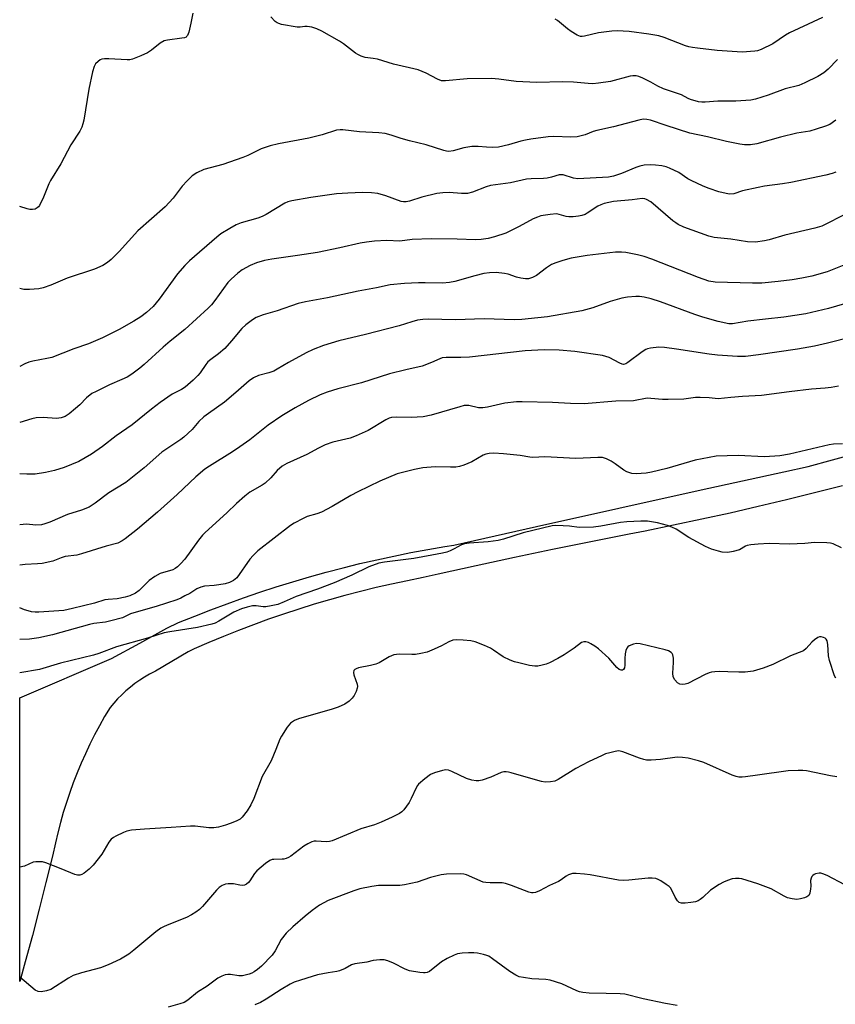
# Model space of a CAD drawing. Units: inches. Extents: x 1195773 to 1201773, y 573457 to 577457.
# Drawn here: x 1195773 to 1196030, y 575630 to 575940 of the extents above; entities that cross this region are included whole.
import ezdxf

# ---------------------------------------------------------------- set-up
doc = ezdxf.new("R2010")
doc.units = ezdxf.units.IN
doc.header["$MEASUREMENT"] = 0
doc.layers.add('TRANS-Road', color=130, linetype='Continuous')
doc.layers.add('Undefined', color=1, linetype='Continuous')

msp = doc.modelspace()

# ---------------------------------------------------------------- linework, layer by layer
at = {"layer": 'TRANS-Road'}
msp.add_lwpolyline([(1196032.01, 575792.98), (1196023.18, 575790.71), (1196014.33, 575788.51), (1196005.46, 575786.4), (1195996.58, 575784.36), (1195987.67, 575782.39), (1195978.75, 575780.5), (1195969.82, 575778.69), (1195964.81, 575777.71), (1195952.75, 575775.34), (1195940.71, 575772.9), (1195928.68, 575770.38), (1195916.67, 575767.78), (1195904.68, 575765.1), (1195899.91, 575764.02), (1195894.96, 575763.05), (1195890.02, 575762), (1195885.1, 575760.89), (1195880.2, 575759.69), (1195875.32, 575758.41), (1195870.45, 575757.06), (1195865.61, 575755.64), (1195860.79, 575754.14), (1195856, 575752.56), (1195851.23, 575750.91), (1195846.49, 575749.18), (1195841.77, 575747.38), (1195837.09, 575745.51), (1195832.43, 575743.57), (1195827.8, 575741.55), (1195825.89, 575740.69), (1195815.67, 575734.57), (1195815.41, 575734.45), (1195813.79, 575733.6), (1195812.22, 575732.69), (1195810.68, 575731.71), (1195809.19, 575730.66), (1195807.75, 575729.55), (1195806.36, 575728.37), (1195805.02, 575727.14), (1195803.73, 575725.85), (1195802.51, 575724.5), (1195801.34, 575723.1), (1195801.33, 575723.09), (1195799.64, 575720.26), (1195798.01, 575717.39), (1195796.45, 575714.48), (1195794.97, 575711.54), (1195793.56, 575708.56), (1195792.21, 575705.54), (1195790.94, 575702.5), (1195789.75, 575699.42), (1195788.63, 575696.32), (1195787.58, 575693.19), (1195786.61, 575690.03), (1195785.71, 575686.86), (1195784.89, 575683.66), (1195784.15, 575680.44), (1195783.18, 575676.31), (1195781.15, 575667.96), (1195779.06, 575659.62), (1195776.88, 575651.3), (1195774.64, 575643.01), (1195772.89, 575636.78), (1195772.89, 575726.21), (1195801.85, 575738.54), (1195810.71, 575743.4), (1195819.21, 575748.06), (1195822.94, 575749.85), (1195828, 575751.91), (1195833.08, 575753.9), (1195838.2, 575755.82), (1195843.34, 575757.66), (1195848.51, 575759.42), (1195853.7, 575761.11), (1195858.92, 575762.73), (1195864.16, 575764.27), (1195869.43, 575765.73), (1195874.71, 575767.12), (1195880.01, 575768.43), (1195885.34, 575769.66), (1195890.67, 575770.82), (1195896.03, 575771.89), (1195901.4, 575772.89), (1195906.78, 575773.81), (1195909.65, 575774.27), (1195935.59, 575780.13), (1195961.55, 575785.93), (1195987.52, 575791.67), (1196013.51, 575797.36), (1196021.19, 575799.03), (1196036.47, 575803.2)], dxfattribs=at)
at = {"layer": 'Undefined'}
for points, elevation in [([(1196025.67, 575940.51), (1196018.28, 575936.97), (1196015.32, 575935.67), (1196014.05, 575934.94), (1196010.09, 575932.16), (1196006.37, 575930.37), (1196005.27, 575929.98), (1196004.43, 575929.83), (1196000.41, 575929.57), (1195992.55, 575930.12), (1195986.36, 575930.77), (1195984.71, 575931.01), (1195983.63, 575931.23), (1195982.57, 575931.55), (1195975.81, 575934.15), (1195974.13, 575934.71), (1195971.06, 575935.25), (1195964.77, 575936.01), (1195961.06, 575936.22), (1195959.32, 575936.16), (1195955.16, 575935.61), (1195950.77, 575934.62), (1195949.98, 575934.51), (1195949.47, 575934.53), (1195948.46, 575934.88), (1195946.51, 575936.02), (1195945.35, 575936.89), (1195942.21, 575939.52), (1195941.5, 575939.97)], 440), ([(1196029.93, 575908.1), (1196027.96, 575906.79), (1196026.6, 575906.2), (1196023.75, 575905.29), (1196021.74, 575904.71), (1196017.66, 575904.02), (1196012.52, 575902.78), (1196005.03, 575900.63), (1196003.07, 575900.38), (1196001.11, 575900.34), (1195999.68, 575900.55), (1195995.42, 575901.41), (1195989.52, 575902.88), (1195983.97, 575904.01), (1195976.5, 575906.4), (1195971.56, 575908.13), (1195970.43, 575908.39), (1195969.27, 575908.42), (1195967.85, 575908.15), (1195959.92, 575906.04), (1195954.6, 575904.85), (1195953.49, 575904.51), (1195950.95, 575903.55), (1195948.45, 575902.9), (1195946.49, 575902.8), (1195941.07, 575902.98), (1195939.31, 575902.87), (1195933.88, 575902.16), (1195932.16, 575901.87), (1195930.71, 575901.51), (1195926.84, 575900.32), (1195923.68, 575899.63), (1195921.67, 575899.52), (1195919.94, 575899.6), (1195917.27, 575899.87), (1195915.26, 575899.79), (1195912.71, 575899.45), (1195909.38, 575898.44), (1195908.08, 575898.25), (1195907.27, 575898.33), (1195906.43, 575898.53), (1195900.87, 575900.4), (1195895.62, 575901.66), (1195893.04, 575902.4), (1195889.9, 575903.43), (1195887.99, 575903.93), (1195886.03, 575904.15), (1195879.94, 575904.43), (1195874.66, 575905.07), (1195873.8, 575905.07), (1195872.68, 575904.94), (1195868.15, 575903.56), (1195863.92, 575902.42), (1195854.38, 575900.67), (1195851.8, 575900.02), (1195848.98, 575899.06), (1195844.74, 575896.95), (1195843.19, 575896.32), (1195836.84, 575894.15), (1195830.89, 575892.57), (1195828.66, 575891.58), (1195827.18, 575890.64), (1195825.59, 575889.05), (1195824.08, 575887.34), (1195821.21, 575883.59), (1195818.7, 575880.81), (1195810.07, 575873.23), (1195804.19, 575866.72), (1195801.65, 575864.23), (1195800.54, 575863.27), (1195799.03, 575862.38), (1195796.46, 575861.2), (1195787.8, 575858.4), (1195782.67, 575856.11), (1195780.26, 575855.3), (1195778.89, 575854.97), (1195775.98, 575854.79), (1195774.24, 575854.83), (1195772.9, 575855.09)], 436), ([(1196029.87, 575891.72), (1196028.74, 575891.34), (1196026.72, 575890.82), (1196015.75, 575888.49), (1196013.13, 575888.07), (1196007.48, 575887.34), (1196005.44, 575886.97), (1196000.52, 575885.89), (1195997.79, 575884.93), (1195996.46, 575884.86), (1195995.34, 575885.02), (1195993.09, 575885.6), (1195989.99, 575886.57), (1195988.07, 575887.34), (1195984.3, 575889.09), (1195983.31, 575889.68), (1195980.51, 575891.63), (1195977.55, 575893), (1195976.44, 575893.41), (1195975.08, 575893.71), (1195973.15, 575894), (1195971.49, 575894.1), (1195969.52, 575893.95), (1195968.19, 575893.63), (1195966.89, 575893.19), (1195962.43, 575891.36), (1195959.92, 575890.54), (1195958.34, 575890.19), (1195948.66, 575889.65), (1195947.3, 575889.88), (1195944.06, 575890.9), (1195942.79, 575890.95), (1195940.33, 575890.18), (1195939, 575889.89), (1195937.84, 575889.77), (1195933.99, 575889.66), (1195932.53, 575889.55), (1195927.44, 575888.41), (1195921.2, 575887.58), (1195919.82, 575887.17), (1195915.49, 575885.48), (1195913.89, 575885.05), (1195912, 575884.99), (1195908.13, 575885.35), (1195906.19, 575885.25), (1195904.28, 575885.01), (1195899.5, 575883.86), (1195895.66, 575882.65), (1195894.56, 575882.4), (1195893.8, 575882.4), (1195893.02, 575882.56), (1195888.15, 575884.32), (1195885.72, 575885.03), (1195883.7, 575885.27), (1195880.89, 575885.34), (1195876.22, 575885.18), (1195872.68, 575884.92), (1195864.55, 575883.8), (1195858.63, 575882.75), (1195857.37, 575882.38), (1195856.37, 575881.94), (1195850.5, 575878.4), (1195849.27, 575877.75), (1195847.91, 575877.28), (1195842.67, 575875.8), (1195841.08, 575875.2), (1195839.03, 575874.02), (1195836.28, 575872.28), (1195834.99, 575871.25), (1195826.38, 575863.78), (1195824.93, 575862.38), (1195822.62, 575859.74), (1195816.83, 575851.7), (1195814.88, 575849.47), (1195812.81, 575847.54), (1195811.05, 575846.15), (1195808.81, 575844.8), (1195804.23, 575842.2), (1195799, 575839.59), (1195794.54, 575837.64), (1195789.97, 575836.12), (1195783.06, 575833.41), (1195781.42, 575833.02), (1195777.03, 575832.25), (1195775.81, 575831.9), (1195774.48, 575831.34), (1195772.9, 575830.57)], 434), ([(1196032.1, 575878.05), (1196026.78, 575875.34), (1196025.44, 575874.74), (1196023.26, 575874.08), (1196013.89, 575871.92), (1196008.87, 575870.42), (1196007.46, 575870.09), (1196004.56, 575869.74), (1196002.07, 575869.85), (1195996.86, 575870.61), (1195991.63, 575871.17), (1195989.95, 575871.61), (1195982.05, 575874.42), (1195980.21, 575875.28), (1195979.47, 575875.74), (1195978.54, 575876.45), (1195971.64, 575882.36), (1195970.25, 575883.18), (1195969.76, 575883.35), (1195968.94, 575883.43), (1195965.73, 575882.99), (1195959.91, 575882.47), (1195956.95, 575881.84), (1195955.9, 575881.5), (1195954.9, 575881.06), (1195951.63, 575878.85), (1195950.94, 575878.46), (1195949.94, 575878.08), (1195948.86, 575877.85), (1195947.22, 575877.65), (1195945.83, 575877.68), (1195945.02, 575877.82), (1195942.81, 575878.46), (1195941.95, 575878.58), (1195939.92, 575878.44), (1195937.02, 575877.98), (1195935.92, 575877.61), (1195934.6, 575877.03), (1195930.14, 575874.63), (1195925.99, 575872.54), (1195922.37, 575871.34), (1195920.4, 575870.86), (1195918.16, 575870.59), (1195916.47, 575870.48), (1195910.63, 575870.67), (1195902.47, 575870.75), (1195896.51, 575870.49), (1195892.6, 575870.04), (1195888.54, 575870.23), (1195884.61, 575869.98), (1195882.13, 575869.69), (1195880.07, 575869.34), (1195873.75, 575867.91), (1195866.66, 575866.44), (1195860.38, 575865.48), (1195852.29, 575864.38), (1195850, 575863.96), (1195847.49, 575863.19), (1195845.43, 575862.34), (1195842.95, 575860.99), (1195841.57, 575859.98), (1195839.45, 575858.01), (1195838.46, 575856.96), (1195834.36, 575851.33), (1195833.24, 575849.95), (1195832.24, 575848.87), (1195824.89, 575842.15), (1195820.27, 575838.47), (1195818.07, 575836.61), (1195812.04, 575831.11), (1195810.74, 575830), (1195808.18, 575828.11), (1195806.69, 575827.19), (1195805.1, 575826.42), (1195801.18, 575824.79), (1195796.92, 575822.7), (1195795.62, 575821.99), (1195793.91, 575820.64), (1195791.83, 575818.5), (1195790.5, 575817.3), (1195788.44, 575815.59), (1195787.22, 575814.81), (1195785.9, 575814.36), (1195784.52, 575814.14), (1195780.32, 575814.49), (1195778.08, 575814.4), (1195776.67, 575814.06), (1195772.9, 575812.91)], 432), ([(1196035.02, 575863.46), (1196027.22, 575860.38), (1196022.33, 575859.02), (1196019.19, 575858.31), (1196016.13, 575857.79), (1196011.78, 575857.28), (1196006.59, 575856.81), (1196003.68, 575856.78), (1195991.9, 575857.06), (1195989.93, 575857.46), (1195986.65, 575858.58), (1195971.92, 575864.31), (1195969.5, 575865.17), (1195967.39, 575865.73), (1195963.77, 575866.44), (1195962.4, 575866.57), (1195960.51, 575866.58), (1195951.58, 575865.52), (1195946.56, 575864.62), (1195943.97, 575863.92), (1195941.7, 575863.19), (1195940.38, 575862.62), (1195938.75, 575861.6), (1195935.64, 575859.22), (1195934.42, 575858.58), (1195933.15, 575858.17), (1195932.16, 575858.11), (1195930.72, 575858.33), (1195929.29, 575858.69), (1195926.7, 575859.61), (1195925.57, 575859.85), (1195922.98, 575860.13), (1195920.79, 575860.05), (1195919.08, 575859.8), (1195916.22, 575859.14), (1195909.94, 575857.32), (1195908.26, 575856.96), (1195906.07, 575856.77), (1195900.6, 575856.89), (1195898.52, 575856.84), (1195894.08, 575856.63), (1195889.59, 575856.23), (1195885.26, 575855.29), (1195879.46, 575854.26), (1195869.87, 575852.18), (1195862.84, 575850.92), (1195860.53, 575850.36), (1195853.98, 575848.1), (1195849.57, 575846.79), (1195847.37, 575845.93), (1195846.2, 575845.23), (1195844.14, 575843.68), (1195842.79, 575842.47), (1195839.59, 575838.57), (1195837.5, 575836.25), (1195835.47, 575834.49), (1195833.05, 575832.72), (1195832.15, 575831.96), (1195831.49, 575831.16), (1195829.75, 575828.55), (1195829.03, 575827.66), (1195827.51, 575826.22), (1195825.02, 575824.07), (1195823.88, 575823.33), (1195820.95, 575821.79), (1195817.16, 575819.2), (1195814.38, 575817.06), (1195808.33, 575812.11), (1195803.28, 575808.69), (1195798.94, 575805.36), (1195795.47, 575802.93), (1195793.5, 575801.72), (1195791.47, 575800.59), (1195786.89, 575798.73), (1195783.85, 575797.78), (1195781.01, 575797.09), (1195777.76, 575796.6), (1195775.17, 575796.62), (1195772.9, 575796.74)], 430), ([(1196032.65, 575850.24), (1196027.55, 575848.8), (1196020.41, 575847.09), (1196013.56, 575846.03), (1196007.77, 575845.46), (1196002.23, 575844.79), (1195997.39, 575844), (1195996.19, 575843.99), (1195992.82, 575844.67), (1195988.04, 575846.03), (1195985.53, 575846.89), (1195974.72, 575850.88), (1195971.72, 575851.86), (1195969.49, 575852.36), (1195968.06, 575852.55), (1195966.9, 575852.61), (1195964.27, 575852.39), (1195962.54, 575852.06), (1195958.87, 575850.97), (1195953.4, 575849.03), (1195949.86, 575848.1), (1195939.15, 575846.22), (1195936.07, 575845.82), (1195931.02, 575845.33), (1195928.64, 575845.23), (1195919.11, 575845.52), (1195910.09, 575845.25), (1195901.54, 575845.46), (1195899.83, 575845.37), (1195898.2, 575845.09), (1195896.34, 575844.59), (1195892.44, 575843.34), (1195881.78, 575840.61), (1195873.42, 575838.65), (1195868.56, 575837.16), (1195865.27, 575835.85), (1195863.14, 575834.87), (1195857.5, 575831.8), (1195853.94, 575829.64), (1195852.92, 575829.1), (1195851.35, 575828.5), (1195848.11, 575827.67), (1195846.52, 575826.98), (1195845.11, 575825.97), (1195840.98, 575822.32), (1195837.37, 575819.3), (1195832.3, 575815.77), (1195830.89, 575814.7), (1195829.33, 575813.16), (1195827.17, 575810.68), (1195824.6, 575808.23), (1195823.68, 575807.54), (1195819.84, 575805.01), (1195817.7, 575803.5), (1195812.1, 575798.65), (1195806.36, 575793.98), (1195800.98, 575790.76), (1195796.66, 575787.49), (1195794.79, 575786.24), (1195792.34, 575785.28), (1195787.96, 575783.89), (1195782.38, 575781.54), (1195780.79, 575780.94), (1195779.71, 575780.65), (1195777.94, 575780.59), (1195775.01, 575780.86), (1195772.9, 575780.64)], 428), ([(1196035.11, 575839.92), (1196027.32, 575837.89), (1196023.23, 575836.95), (1196017.81, 575835.98), (1196005.53, 575834.19), (1196001.48, 575833.72), (1195998.96, 575833.7), (1195992.64, 575834.09), (1195990.06, 575834.42), (1195979.75, 575836.01), (1195975.9, 575836.48), (1195974.16, 575836.59), (1195971.49, 575836.31), (1195970.63, 575836.11), (1195970.1, 575835.89), (1195968.89, 575835.12), (1195964.44, 575831.79), (1195963.73, 575831.38), (1195963.06, 575831.2), (1195962.62, 575831.25), (1195961.84, 575831.54), (1195958.47, 575833.34), (1195956.38, 575833.97), (1195947.73, 575835.28), (1195942.77, 575835.7), (1195938, 575835.74), (1195932.08, 575835.51), (1195914.55, 575833.52), (1195911.84, 575833.39), (1195907.22, 575833.41), (1195905.9, 575833.23), (1195905.17, 575832.97), (1195902.57, 575831.76), (1195899.64, 575830.68), (1195894.47, 575829.49), (1195889.34, 575828.17), (1195880.48, 575825.37), (1195873.12, 575823.47), (1195869.76, 575822.45), (1195867.56, 575821.65), (1195863.84, 575819.84), (1195859.6, 575817.54), (1195855.41, 575814.98), (1195851.1, 575812.02), (1195845.31, 575807.44), (1195842.18, 575805.18), (1195839.93, 575803.68), (1195832.67, 575799.18), (1195831.15, 575798.14), (1195828.37, 575795.82), (1195822.46, 575790.21), (1195816.27, 575784.67), (1195809.98, 575779.33), (1195806.14, 575776.25), (1195805.2, 575775.58), (1195803.81, 575774.93), (1195800.1, 575773.93), (1195792.34, 575771.48), (1195790.92, 575771.15), (1195787.25, 575770.69), (1195785.99, 575770.3), (1195783.37, 575769.25), (1195779.97, 575768.51), (1195778.5, 575768.36), (1195774.62, 575768.18), (1195772.9, 575767.98)], 426), ([(1196030.72, 575824.33), (1196028.43, 575823.91), (1196026.49, 575823.66), (1196022.26, 575823.37), (1196015.24, 575822.59), (1196006.49, 575821.37), (1196000.5, 575821.11), (1195996.8, 575820.78), (1195992.8, 575820.31), (1195990.01, 575820.66), (1195987.16, 575820.78), (1195985.74, 575820.73), (1195982.04, 575820.28), (1195977.09, 575820.09), (1195975.36, 575820.15), (1195971.65, 575820.5), (1195970.52, 575820.51), (1195966.14, 575819.74), (1195960.67, 575819.62), (1195950.69, 575818.82), (1195946.33, 575818.84), (1195940.68, 575819.2), (1195931.08, 575819.43), (1195929.31, 575819.4), (1195925.68, 575818.99), (1195920.19, 575817.75), (1195918.74, 575817.51), (1195917.41, 575817.56), (1195914.35, 575818.22), (1195912.89, 575818.2), (1195911.49, 575817.86), (1195902.46, 575815.19), (1195899.92, 575814.68), (1195896.13, 575814.44), (1195891.53, 575814.57), (1195890.01, 575814.42), (1195889.28, 575814.21), (1195888.23, 575813.74), (1195882.61, 575810.41), (1195878.84, 575808.64), (1195876.94, 575807.94), (1195871.52, 575806.71), (1195869.05, 575805.81), (1195866.95, 575804.85), (1195863.33, 575802.85), (1195857.03, 575799.95), (1195855.55, 575799.12), (1195853.97, 575797.75), (1195851.94, 575795.41), (1195850.21, 575793.8), (1195849.24, 575793.16), (1195845.32, 575790.92), (1195843.74, 575789.7), (1195841.12, 575787.37), (1195838.14, 575784.48), (1195831.27, 575778.23), (1195830.47, 575777.39), (1195829.2, 575775.8), (1195824.84, 575769.81), (1195823.64, 575768.48), (1195822.57, 575767.44), (1195821.89, 575766.92), (1195821.15, 575766.52), (1195817.17, 575765.28), (1195815.45, 575764.36), (1195813.65, 575763.07), (1195810.54, 575760), (1195809.38, 575759.14), (1195807.52, 575758.25), (1195806.15, 575757.82), (1195803.62, 575757.36), (1195800.8, 575757.17), (1195799.68, 575757.03), (1195796.44, 575756.01), (1195789.52, 575754.27), (1195786.77, 575753.7), (1195778.89, 575753.17), (1195777.75, 575753.18), (1195776.65, 575753.29), (1195775.56, 575753.52), (1195774.44, 575753.89), (1195772.9, 575754.52)], 424), ([(1196032.05, 575806.12), (1196029.12, 575806.03), (1196027.77, 575805.89), (1196015.35, 575802.94), (1196012.31, 575802.38), (1196007.46, 575802.12), (1195999.14, 575802.45), (1195992.22, 575802.33), (1195985.62, 575801.02), (1195976.65, 575798.45), (1195971.87, 575797.26), (1195970.16, 575796.97), (1195967.03, 575796.67), (1195965.65, 575796.79), (1195964.11, 575797.32), (1195963.11, 575797.9), (1195960.45, 575799.85), (1195959.2, 575800.66), (1195957.63, 575801.49), (1195956.42, 575801.82), (1195954.94, 575801.85), (1195948.07, 575801.58), (1195938.29, 575802.1), (1195934.52, 575801.85), (1195933.52, 575801.95), (1195930.51, 575802.45), (1195925.26, 575803.04), (1195922.17, 575803.23), (1195920.78, 575803.16), (1195919.63, 575802.88), (1195918.8, 575802.57), (1195915.25, 575800.46), (1195912.77, 575799.43), (1195911.36, 575799), (1195910.26, 575798.87), (1195908.58, 575798.81), (1195903.77, 575798.96), (1195899.79, 575798.57), (1195897.22, 575798.12), (1195891.79, 575796.68), (1195886.31, 575794.43), (1195879.34, 575791), (1195877.2, 575789.86), (1195871.27, 575786.4), (1195867.88, 575784.69), (1195866.46, 575784.11), (1195863.45, 575783.26), (1195862.14, 575782.67), (1195859.32, 575781.17), (1195858.12, 575780.41), (1195847.84, 575772.42), (1195846.36, 575770.98), (1195845.39, 575769.88), (1195841.27, 575764), (1195840.19, 575763.12), (1195838.94, 575762.48), (1195837.56, 575762.09), (1195835.58, 575761.73), (1195834.17, 575761.53), (1195831.04, 575761.31), (1195829.96, 575761.07), (1195828.69, 575760.47), (1195826.46, 575759.07), (1195824.94, 575758.24), (1195823.66, 575757.59), (1195822.42, 575757.08), (1195815.82, 575754.93), (1195808.78, 575752.97), (1195807.73, 575752.59), (1195805.27, 575751.39), (1195801.64, 575750.37), (1195799.93, 575750.01), (1195796.25, 575749.58), (1195794.83, 575749.31), (1195783.17, 575746.05), (1195778.94, 575745.02), (1195776.02, 575744.65), (1195772.9, 575744.53)], 422), ([(1196031.7, 575773.4), (1196029.03, 575774.62), (1196028.19, 575774.83), (1196027.03, 575774.94), (1196023.22, 575775.06), (1196020.13, 575774.8), (1196015.36, 575774.55), (1196008.95, 575774.79), (1196005.44, 575774.55), (1196003.1, 575774.32), (1196001.98, 575774.1), (1196001.47, 575773.89), (1195999.58, 575772.82), (1195997.61, 575772.26), (1195995.87, 575771.96), (1195994.11, 575772.05), (1195992.97, 575772.32), (1195990.73, 575773.01), (1195988.82, 575773.79), (1195983.61, 575776.63), (1195979.58, 575779.3), (1195978.29, 575779.96), (1195976.94, 575780.41), (1195973.71, 575781.26), (1195970.55, 575781.78), (1195968.5, 575781.84), (1195964.1, 575781.65), (1195962.13, 575781.37), (1195955.85, 575780.21), (1195953.55, 575779.97), (1195949.1, 575779.86), (1195946.02, 575780.22), (1195944.03, 575780.35), (1195941.76, 575780.42), (1195940.62, 575780.31), (1195931.44, 575778.14), (1195925.23, 575776.15), (1195923.57, 575775.71), (1195920.46, 575775.28), (1195914.4, 575774.91), (1195913.01, 575774.71), (1195912.01, 575774.35), (1195909.72, 575773.05), (1195908.45, 575772.44), (1195907.4, 575772.05), (1195906.03, 575771.72), (1195902.69, 575771.05), (1195897.03, 575770.08), (1195887.72, 575768.85), (1195885.98, 575768.53), (1195882.84, 575767.42), (1195877.5, 575764.81), (1195871.92, 575762.41), (1195866.65, 575760.35), (1195859.9, 575758.11), (1195856.2, 575756.41), (1195854.14, 575755.6), (1195852.11, 575755.09), (1195850.35, 575754.81), (1195849.52, 575754.83), (1195847.38, 575755.14), (1195846.18, 575755.11), (1195844.56, 575754.74), (1195842.69, 575754.16), (1195840.33, 575753.14), (1195835.65, 575750.29), (1195834.44, 575749.73), (1195833.4, 575749.37), (1195828.91, 575748.28), (1195820.15, 575746.94), (1195818.43, 575746.6), (1195813.15, 575744.97), (1195803.38, 575742.24), (1195797.8, 575740.14), (1195796.15, 575739.63), (1195785.79, 575737.07), (1195779.15, 575735.11), (1195772.9, 575734.03)], 420), ([(1196029.93, 575732.35), (1196029.51, 575733.09), (1196027.9, 575737.91), (1196027.64, 575739.38), (1196027.39, 575742.99), (1196027.16, 575744.13), (1196026.85, 575744.68), (1196026.51, 575744.98), (1196026.05, 575745.2), (1196025.27, 575745.36), (1196024.75, 575745.34), (1196024.28, 575745.18), (1196023.17, 575744.47), (1196022.35, 575743.69), (1196020.59, 575741.66), (1196019.67, 575741.01), (1196015.64, 575739.44), (1196010.11, 575736.64), (1196007.06, 575735.46), (1196003.84, 575734.57), (1196001.32, 575734.27), (1195999.34, 575734.2), (1195995.84, 575734.39), (1195993.25, 575734.44), (1195991.8, 575734.4), (1195990.79, 575734.28), (1195990.02, 575734.06), (1195988.72, 575733.49), (1195983.26, 575730.72), (1195982.43, 575730.47), (1195981.57, 575730.4), (1195980.74, 575730.5), (1195980.06, 575730.87), (1195979.16, 575731.87), (1195978.66, 575732.82), (1195978.54, 575733.97), (1195978.76, 575737.29), (1195978.77, 575738.69), (1195978.56, 575739.7), (1195978.33, 575740.1), (1195978.01, 575740.44), (1195977.21, 575740.94), (1195976.2, 575741.3), (1195968.25, 575743.15), (1195967.17, 575743.26), (1195966.18, 575743.09), (1195964.87, 575742.51), (1195964.41, 575742.2), (1195964.04, 575741.83), (1195963.74, 575741.12), (1195963.57, 575740.02), (1195963.48, 575738.57), (1195963.49, 575736.47), (1195963.4, 575735.65), (1195963.08, 575735.09), (1195962.74, 575734.91), (1195962.34, 575734.88), (1195961.71, 575735.11), (1195960.91, 575735.72), (1195958.38, 575738.7), (1195955.21, 575741.57), (1195954.02, 575742.41), (1195952.75, 575743.16), (1195951.98, 575743.56), (1195951.21, 575743.84), (1195950.5, 575743.83), (1195949.82, 575743.55), (1195947.53, 575741.82), (1195944.33, 575739.72), (1195942.31, 575738.53), (1195939.71, 575737.2), (1195938.63, 575736.76), (1195937.47, 575736.46), (1195936.01, 575736.18), (1195935.14, 575736.11), (1195933.45, 575736.37), (1195930.08, 575737.17), (1195928.69, 575737.55), (1195927.31, 575738.07), (1195925.11, 575739.12), (1195922.14, 575741.16), (1195921.13, 575741.77), (1195919.29, 575742.61), (1195916.34, 575743.82), (1195914.92, 575744.13), (1195912.55, 575744.34), (1195910.48, 575744.44), (1195909.33, 575744.31), (1195907.98, 575743.78), (1195905.73, 575742.59), (1195903.36, 575741.46), (1195901.21, 575740.59), (1195899.26, 575740.11), (1195897.56, 575739.83), (1195896.41, 575739.79), (1195892.35, 575739.89), (1195890.74, 575739.73), (1195889.25, 575739.11), (1195886.08, 575737.23), (1195885.05, 575736.75), (1195883.36, 575736.31), (1195879.61, 575735.62), (1195878.81, 575735.34), (1195878.41, 575735.07), (1195878.14, 575734.73), (1195877.98, 575734.11), (1195878.12, 575733.38), (1195879.12, 575730.49), (1195879.25, 575729.69), (1195879.21, 575729.16), (1195878.87, 575728.13), (1195878.22, 575726.89), (1195877.59, 575726.02), (1195876.64, 575725.09), (1195875.33, 575724.17), (1195873.2, 575723.26), (1195871.27, 575722.61), (1195860.7, 575719.59), (1195859.38, 575719.02), (1195858.22, 575718.22), (1195857.63, 575717.59), (1195857.12, 575716.88), (1195855.38, 575714.12), (1195854.81, 575713.09), (1195853.6, 575709.88), (1195852.07, 575706.36), (1195849.29, 575701.43), (1195846.66, 575694.48), (1195845.68, 575692.48), (1195844.52, 575690.59), (1195842.99, 575688.53), (1195842.28, 575687.93), (1195841.02, 575687.28), (1195839.13, 575686.53), (1195837.75, 575686.07), (1195835.49, 575685.45), (1195834.07, 575685.18), (1195832.42, 575685.21), (1195828.15, 575685.69), (1195826.7, 575685.74), (1195820.55, 575685.29), (1195812.19, 575684.8), (1195808.06, 575684.43), (1195806.63, 575684.14), (1195805.55, 575683.7), (1195803.16, 575682.55), (1195802.4, 575682.13), (1195801.71, 575681.63), (1195801, 575680.73), (1195798.72, 575676.89), (1195796.02, 575673.43), (1195794.78, 575672.2), (1195793.22, 575670.89), (1195792.5, 575670.46), (1195791.81, 575670.27), (1195791.1, 575670.25), (1195790.28, 575670.46), (1195785.99, 575672.34), (1195781.15, 575674.22), (1195780.04, 575674.48), (1195778.88, 575674.53), (1195778.01, 575674.48), (1195777.17, 575674.34), (1195774.36, 575673.13), (1195772.92, 575672.86), (1195772.89, 575672.86)], 418), ([(1196030.22, 575701.3), (1196028.17, 575701.6), (1196020.67, 575703.13), (1196019.51, 575703.24), (1196018.06, 575703.27), (1196014.86, 575703.15), (1196005.24, 575701.82), (1196001.45, 575701.23), (1196000.36, 575701.14), (1195999.32, 575701.17), (1195998.54, 575701.33), (1195997.27, 575701.8), (1195988.31, 575705.79), (1195986.68, 575706.31), (1195983.38, 575707.17), (1195981.66, 575707.4), (1195979.92, 575707.43), (1195974.69, 575706.73), (1195971.75, 575706.49), (1195970.3, 575706.51), (1195969.45, 575706.7), (1195968.05, 575707.17), (1195962.83, 575709.18), (1195962.01, 575709.4), (1195961.46, 575709.44), (1195960.37, 575709.29), (1195958.72, 575708.87), (1195957.36, 575708.47), (1195956.28, 575708.03), (1195952, 575705.95), (1195948.05, 575703.89), (1195942.47, 575700.39), (1195941.44, 575699.96), (1195940.05, 575699.72), (1195938.37, 575699.62), (1195937.22, 575699.78), (1195933.81, 575700.73), (1195927.69, 575702.58), (1195926.84, 575702.78), (1195926.04, 575702.88), (1195925.33, 575702.83), (1195924.53, 575702.62), (1195921.24, 575701.2), (1195918.52, 575700.25), (1195917.43, 575699.99), (1195916.61, 575699.99), (1195915.24, 575700.27), (1195913.61, 575700.79), (1195909.01, 575702.94), (1195907.92, 575703.36), (1195907.1, 575703.47), (1195906.02, 575703.29), (1195903.56, 575702.55), (1195902.27, 575701.98), (1195900.46, 575700.61), (1195898.52, 575698.94), (1195898.16, 575698.52), (1195897.72, 575697.8), (1195896.21, 575694.4), (1195895.53, 575693.14), (1195893.82, 575690.85), (1195893.23, 575690.25), (1195892.53, 575689.75), (1195890.21, 575688.55), (1195886.68, 575686.94), (1195884.61, 575686.17), (1195880.34, 575684.92), (1195871.25, 575681.08), (1195870.46, 575680.87), (1195869.39, 575680.75), (1195866.24, 575681.05), (1195865.67, 575681), (1195864.88, 575680.77), (1195863.6, 575680.17), (1195862.36, 575679.47), (1195858.28, 575676.32), (1195857.57, 575675.89), (1195856.84, 575675.57), (1195856.09, 575675.36), (1195855.52, 575675.3), (1195852.9, 575675.28), (1195852.37, 575675.2), (1195851.68, 575674.95), (1195850.26, 575673.97), (1195847.61, 575671.68), (1195846.86, 575670.79), (1195845.41, 575668.53), (1195844.9, 575667.94), (1195844.34, 575667.44), (1195843.69, 575667.13), (1195842.96, 575667.06), (1195842.19, 575667.14), (1195840.27, 575667.53), (1195838.5, 575667.6), (1195837.65, 575667.47), (1195836.65, 575667), (1195835.72, 575666.37), (1195834.85, 575665.62), (1195830.49, 575660.46), (1195829.46, 575659.5), (1195828.36, 575658.63), (1195826.99, 575657.78), (1195825.45, 575657), (1195819.89, 575654.79), (1195818.34, 575654.09), (1195817.36, 575653.55), (1195815.76, 575652.42), (1195808.83, 575646.69), (1195807.22, 575645.43), (1195804.63, 575643.86), (1195800.76, 575642.04), (1195798.38, 575641.14), (1195792.4, 575639.55), (1195789.76, 575638.67), (1195788.25, 575637.86), (1195782.66, 575634.32), (1195781.3, 575633.83), (1195779.6, 575633.51), (1195778.67, 575633.62), (1195777.77, 575634.12), (1195772.89, 575638.19)], 416), ([(1196032.69, 575667.26), (1196027.2, 575670.15), (1196025.85, 575670.75), (1196025.17, 575670.92), (1196024.66, 575670.95), (1196023.54, 575670.75), (1196023.03, 575670.52), (1196022.63, 575670.21), (1196022.31, 575669.83), (1196022.09, 575669.38), (1196021.97, 575668.58), (1196022.03, 575666.85), (1196021.97, 575665.99), (1196021.67, 575664.63), (1196021.35, 575663.93), (1196020.8, 575663.44), (1196020.07, 575663.14), (1196018.73, 575662.8), (1196017.63, 575662.66), (1196016.16, 575662.82), (1196014.73, 575663.2), (1196013.66, 575663.7), (1196009.53, 575665.95), (1196005.36, 575667.59), (1196000.35, 575669.1), (1195999.5, 575669.25), (1195998.35, 575669.27), (1195997.26, 575669.12), (1195995.74, 575668.66), (1195994.56, 575668.13), (1195993.11, 575667.32), (1195990.47, 575665.62), (1195988.06, 575663.26), (1195987.22, 575662.59), (1195986.55, 575662.19), (1195985.72, 575661.93), (1195984.25, 575661.67), (1195982.47, 575661.44), (1195981.32, 575661.43), (1195980.58, 575661.68), (1195980.01, 575662.22), (1195979.3, 575663.41), (1195978.29, 575665.56), (1195977.82, 575666.28), (1195977.44, 575666.69), (1195976.51, 575667.4), (1195974.75, 575668.49), (1195973.98, 575668.91), (1195973.17, 575669.2), (1195972.01, 575669.37), (1195970.84, 575669.37), (1195964.7, 575668.67), (1195962.95, 575668.58), (1195961.51, 575668.77), (1195952.53, 575670.45), (1195950.76, 575670.64), (1195948.1, 575670.81), (1195946.97, 575670.77), (1195945.74, 575670.44), (1195945.03, 575670.02), (1195943.45, 575668.86), (1195942.53, 575668.3), (1195939.69, 575667.07), (1195936.6, 575665.35), (1195935.32, 575664.86), (1195934.55, 575664.69), (1195934.01, 575664.7), (1195933.19, 575664.91), (1195927.79, 575667.08), (1195925.92, 575667.7), (1195924.79, 575667.83), (1195921.05, 575667.83), (1195919.64, 575667.95), (1195918.82, 575668.11), (1195913.56, 575670.43), (1195912.77, 575670.66), (1195911.64, 575670.75), (1195907.31, 575670.64), (1195905.6, 575670.43), (1195902.3, 575669.53), (1195898.06, 575668.09), (1195894.04, 575667.2), (1195892.56, 575667.07), (1195885.84, 575667.06), (1195883.81, 575666.74), (1195880.04, 575665.98), (1195878.07, 575665.34), (1195870.02, 575662.31), (1195867.33, 575660.82), (1195864.95, 575659.12), (1195862.83, 575657.39), (1195858.92, 575653.99), (1195856.84, 575652.02), (1195855.19, 575650.07), (1195853.34, 575646.5), (1195852.39, 575645.09), (1195849.07, 575641.63), (1195847.82, 575640.61), (1195846.69, 575639.83), (1195845.97, 575639.43), (1195845.2, 575639.12), (1195843.06, 575638.62), (1195841.93, 575638.59), (1195839.3, 575638.96), (1195838.43, 575639.01), (1195837.62, 575638.89), (1195836.57, 575638.53), (1195835.33, 575637.88), (1195831.94, 575635.35), (1195828.84, 575633.47), (1195825.86, 575630.94), (1195824.68, 575630.22), (1195823.32, 575629.73), (1195819.66, 575628.69)], 414), ([(1195979.89, 575629.21), (1195976.26, 575629.87), (1195969.23, 575631.36), (1195963.47, 575632.8), (1195962, 575632.92), (1195957.55, 575633.07), (1195952.26, 575633.11), (1195950.27, 575633.36), (1195949.22, 575633.59), (1195948.32, 575633.91), (1195943.57, 575636.1), (1195939.96, 575637.17), (1195938.53, 575637.41), (1195934.16, 575637.66), (1195931.59, 575638.02), (1195930.2, 575638.31), (1195929.16, 575638.75), (1195927.2, 575639.95), (1195921.78, 575643.99), (1195920.61, 575644.73), (1195920, 575645.01), (1195918.94, 575645.32), (1195917.03, 575645.72), (1195915.92, 575645.86), (1195914.23, 575645.88), (1195912.2, 575645.7), (1195910.76, 575645.48), (1195909.66, 575645.13), (1195907.54, 575644.03), (1195905.74, 575642.95), (1195901.94, 575640), (1195901.17, 575639.66), (1195900.61, 575639.54), (1195900.04, 575639.52), (1195898.87, 575639.62), (1195895.65, 575640.18), (1195894.28, 575640.71), (1195890.58, 575642.53), (1195888.78, 575643.33), (1195887.7, 575643.59), (1195886.25, 575643.59), (1195884.2, 575643.37), (1195882.17, 575642.92), (1195878.41, 575642.37), (1195877.37, 575642.02), (1195875.34, 575640.86), (1195873.58, 575640.12), (1195872.79, 575639.93), (1195870.08, 575639.57), (1195866.68, 575638.85), (1195864.98, 575638.4), (1195861.31, 575637.25), (1195859.35, 575636.59), (1195858.04, 575635.94), (1195855.26, 575634.28), (1195850.5, 575631.2), (1195848.76, 575630.21), (1195846.89, 575629.48)], 412)]:
    msp.add_lwpolyline(points, dxfattribs=dict(at, elevation=elevation))
for points in [[(1195827.37, 575941.86, 438), (1195826.82, 575938.73, 438), (1195826.14, 575935.86, 438), (1195825.76, 575934.83, 438), (1195825.46, 575934.44, 438), (1195825.26, 575934.29, 438), (1195824.77, 575934.09, 438), (1195823.93, 575933.92, 438), (1195819.47, 575933.37, 438), (1195818.4, 575933.14, 438), (1195817.16, 575932.41, 438), (1195814.35, 575930.23, 438), (1195813.14, 575929.39, 438), (1195811.06, 575928.39, 438), (1195808.4, 575927.32, 438), (1195807.56, 575927.15, 438), (1195806.68, 575927.12, 438), (1195801, 575927.48, 438), (1195799.55, 575927.46, 438), (1195798.75, 575927.3, 438), (1195798.26, 575927.09, 438), (1195797.58, 575926.62, 438), (1195796.79, 575925.85, 438), (1195796.29, 575925, 438), (1195795.82, 575923.32, 438), (1195794.69, 575917.86, 438), (1195793.1, 575908.12, 438), (1195792.82, 575906.98, 438), (1195792.42, 575905.92, 438), (1195791.8, 575904.67, 438), (1195789, 575900.38, 438), (1195785.85, 575894.33, 438), (1195782.58, 575889.17, 438), (1195782.08, 575888.12, 438), (1195780.38, 575883.84, 438), (1195779.16, 575881.25, 438), (1195778.84, 575880.81, 438), (1195778.44, 575880.47, 438), (1195777.71, 575880.14, 438), (1195776.9, 575879.97, 438), (1195776.06, 575880.01, 438), (1195775.2, 575880.2, 438), (1195772.9, 575880.92, 438)], [(1196030.41, 575927.29, 438), (1196027.46, 575924.16, 438), (1196026.15, 575923.07, 438), (1196024.22, 575921.85, 438), (1196020.17, 575919.9, 438), (1196018.25, 575919.08, 438), (1196013.95, 575917.97, 438), (1196008.56, 575915.99, 438), (1196004.58, 575914.75, 438), (1196003.14, 575914.43, 438), (1195998.46, 575914.14, 438), (1195992.75, 575914.15, 438), (1195988.76, 575913.75, 438), (1195987.75, 575913.77, 438), (1195986.63, 575913.94, 438), (1195984.09, 575914.62, 438), (1195983.39, 575914.91, 438), (1195981.25, 575916.12, 438), (1195975.64, 575918.03, 438), (1195973.86, 575918.85, 438), (1195971.69, 575920.13, 438), (1195969.16, 575921.41, 438), (1195967.86, 575921.93, 438), (1195967.05, 575922.08, 438), (1195965.94, 575922.07, 438), (1195965.09, 575921.96, 438), (1195958.91, 575920.36, 438), (1195955.12, 575919.79, 438), (1195953.37, 575919.62, 438), (1195951.92, 575919.67, 438), (1195947.29, 575920.06, 438), (1195943.87, 575920.2, 438), (1195935.7, 575920.04, 438), (1195931.31, 575920.2, 438), (1195929.25, 575920.34, 438), (1195923.76, 575921.08, 438), (1195921.46, 575921.27, 438), (1195913.84, 575921.18, 438), (1195906.98, 575920.5, 438), (1195905.69, 575920.56, 438), (1195904.42, 575921.04, 438), (1195900.91, 575922.93, 438), (1195898.34, 575923.96, 438), (1195890.58, 575925.76, 438), (1195885.55, 575927.3, 438), (1195884.23, 575927.57, 438), (1195881.7, 575927.87, 438), (1195880.38, 575928.29, 438), (1195879.38, 575928.77, 438), (1195878.63, 575929.25, 438), (1195874.81, 575932.15, 438), (1195873.59, 575932.98, 438), (1195868.07, 575936.21, 438), (1195866.5, 575936.92, 438), (1195864.84, 575937.38, 438), (1195863.45, 575937.64, 438), (1195862.65, 575937.64, 438), (1195861.17, 575937.38, 438), (1195860.3, 575937.4, 438), (1195855.3, 575938.29, 438), (1195854.46, 575938.53, 438), (1195853.95, 575938.77, 438), (1195853.36, 575939.25, 438), (1195851.98, 575940.66, 438)]]:
    msp.add_polyline3d(points, dxfattribs=at)

doc.saveas('drawing.dxf')
